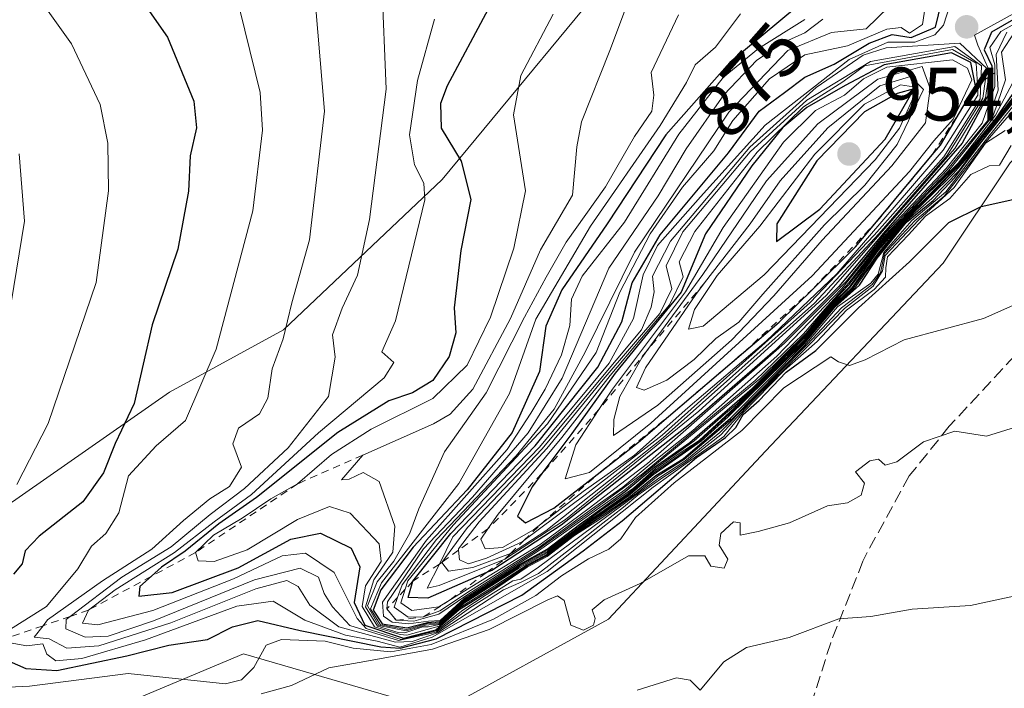
# Model space of a CAD drawing. Units: metres. Extents: x 549542 to 552988, y 4717043 to 4719381.
# Drawn here: x 552779 to 552910, y 4719102 to 4719191 of the extents above; entities that cross this region are included whole.
import ezdxf
from ezdxf.enums import TextEntityAlignment as Align

# ---------------------------------------------------------------- set-up
doc = ezdxf.new("R2010")
doc.units = ezdxf.units.M
doc.header["$MEASUREMENT"] = 0
doc.linetypes.add('DGN Style 2', pattern=[1.6480167562047852, 0.988810053722871, -0.6592067024819142])
doc.linetypes.add('DGN Style 3', pattern=[2.307223458686699, 1.648016756204785, -0.6592067024819142])
for name, color, linetype, lineweight in [('Arbolado forestal CxS', 92, 'Continuous', 0), ('Curva de nivel maestra', 30, 'Continuous', 30), ('Curva de nivel normal', 30, 'Continuous', 0), ('Escarpado lineal', 30, 'DGN Style 2', 0), ('Huerta CxS', 92, 'Continuous', 0), ('Punto de cota en terreno', 7, 'Continuous', 0), ('Roquedo CxS', 135, 'Continuous', 0), ('Rótulo de curva de nivel directora', 7, 'Continuous', 0), ('Rótulo de punto de cota en terreno', 7, 'Continuous', 0), ('Senda', 7, 'DGN Style 3', 0)]:
    doc.layers.add(name, color=color, linetype=linetype, lineweight=lineweight)
doc.styles.add('Style-Arial', font='txt')

# ---------------------------------------------------------------- blocks, each defined once
blk = doc.blocks.new('*U18')
at = {"layer": 'Arbolado forestal CxS', "color": 92, "linetype": 'Continuous', "lineweight": 0}
for points in [[(552753.6412000004, 4719084.694300001, 805.3934000000008), (552790.0409000004, 4719099.0329, 816.8901999999945), (552808.9956999999, 4719106.981100001, 824.8702000000048), (552835.0763999998, 4719099.441299999, 810.6747000000032), (552857.2345000004, 4719111.5921, 814.4964000000036), (552877.9631000003, 4719133.749500001, 820.567599999995), (552901.4469, 4719158.593699999, 826.2345999999961), (552910.2714999998, 4719171.829700001, 838.2152999999962), (552924.6107000001, 4719186.168299999, 834.8708999999944), (552937.8472999996, 4719207.125499999, 885.2149000000064), (552959.9342, 4719231.499500001, 879.0540000000037), (552964.0005999999, 4718698.539200001, 714.8087999999989)], [(552131.8141000001, 4719375.3924, 837.213699999993), (552958.79, 4719381.460000001, 889.1261999999989), (552959.2200999996, 4719325.095699999, 881.402700000006), (552949.9814999999, 4719313.015100001, 879.3390999999974), (552917.9937000005, 4719300.8825, 862.8058000000019), (552905.0948999999, 4719284.1325, 860.9213000000019), (552899.2418999998, 4719263.380100001, 862.8868999999978), (552893.7267000005, 4719229.186899999, 878.6110000000045), (552861.7385, 4719201.611099999, 857.7474999999978), (552835.2657000005, 4719169.6251, 846.0629999999946), (552814.3080000002, 4719149.7711, 832.8717000000034), (552799.2180000005, 4719141.5679, 825.7108000000007), (552763.5692999996, 4719116.681700001, 814.1668000000063)]]:
    blk.add_polyline3d(points, dxfattribs=at)
blk = doc.blocks.new('5PATER')
at = {"layer": 'Huerta CxS', "linetype": 'Continuous', "lineweight": 0}
h = blk.add_hatch(color=51, dxfattribs=at)
edge = h.paths.add_edge_path()
edge.add_ellipse((0, 0), major_axis=(-0.1095731443231308, -0.1110710700762829), ratio=0.9994222409660322, start_angle=0, end_angle=360)

msp = doc.modelspace()

# ---------------------------------------------------------------- linework, layer by layer
at = {"layer": 'Arbolado forestal CxS', "color": 92, "linetype": 'Continuous', "lineweight": 0}
for points in [[(552959.2200999996, 4719325.095699999, 881.402700000006), (552949.9814999999, 4719313.015100001, 879.3390999999974), (552917.9937000005, 4719300.8825, 862.8058000000019), (552905.0948999999, 4719284.1325, 860.9213000000019), (552899.2418999998, 4719263.380100001, 862.8868999999978), (552893.7267000005, 4719229.186899999, 878.6110000000045), (552861.7385, 4719201.611099999, 857.7474999999978), (552835.2657000005, 4719169.6251, 846.0629999999946), (552814.3080000002, 4719149.7711, 832.8717000000034), (552799.2180000005, 4719141.5679, 825.7108000000007), (552763.5692999996, 4719116.681700001, 814.1668000000063)], [(552753.6412000004, 4719084.694300001, 805.3934000000008), (552790.0409000004, 4719099.0329, 816.8901999999945), (552808.9956999999, 4719106.981100001, 824.8702000000048), (552835.0763999998, 4719099.441299999, 810.6747000000032), (552857.2345000004, 4719111.5921, 814.4964000000036), (552877.9631000003, 4719133.749500001, 820.567599999995), (552901.4469, 4719158.593699999, 826.2345999999961), (552910.2714999998, 4719171.829700001, 838.2152999999962), (552924.6107000001, 4719186.168299999, 834.8708999999944), (552937.8472999996, 4719207.125499999, 885.2149000000064), (552959.9342, 4719231.499500001, 879.0540000000037)]]:
    msp.add_polyline3d(points, dxfattribs=at)
at = {"layer": 'Curva de nivel maestra', "color": 30, "linetype": 'Continuous', "lineweight": 30, "flags": 128}
for points, elevation in [([(552791.8399999999, 4719198.620100001), (552798.9800000004, 4719188.4101), (552802.4600000001, 4719179.970100001), (552802.79, 4719176.440099999), (552801.9699999997, 4719172.770099999), (552801.7400000002, 4719168.100099999), (552800.3600000005, 4719160.440099999), (552796.9299999997, 4719150.420100001), (552794.5800000001, 4719140.0601), (552792.0800000001, 4719134.7601), (552790.5, 4719130.880100001), (552787.7800000003, 4719127.050100001), (552782.0199999996, 4719122.520099999), (552780.1900000004, 4719120.600099999), (552779.79, 4719118.870100001), (552778.6500000004, 4719117.520099999)], 825.0000000000001), ([(552913.6200000001, 4719192.440099999), (552907.8200000003, 4719189.100099999), (552906.8499999996, 4719186.770099999), (552907.8799999999, 4719184.6601), (552907.8450999996, 4719183.445), (552907.79, 4719181.530099999), (552903.9400000004, 4719174.420100001), (552893.5599999996, 4719162.550100001), (552887.6699999999, 4719155.4801), (552879.1900000004, 4719147.030099999), (552867.9100000003, 4719137.300100001), (552850.9900000002, 4719124.0001), (552841.8099999996, 4719118.020099999), (552841.1133000003, 4719117.716800001), (552833.3799999999, 4719114.350099999), (552830.7800000003, 4719114.420100001), (552831.3799999999, 4719116.5801), (552836.4100000003, 4719122.870100001), (552847.54, 4719134.440099999), (552855.8099999996, 4719144.870100001), (552858.9800000004, 4719150.850099999), (552860.3600000005, 4719156.0001), (552864.04, 4719162.3301), (552873.0599999996, 4719173.140100001), (552877.1399999997, 4719178.670100001), (552880.4800000004, 4719181.100099999), (552883.1399999997, 4719183.1501), (552887.0199999996, 4719184.850099999), (552891.6600000003, 4719187.620100001), (552894.6900000004, 4719188.7601), (552897.1900000004, 4719188.360099999), (552900.4199999999, 4719189.7601), (552901.6600000003, 4719194.840100001)], 900), ([(552882.04, 4719192.380100001), (552873.2400000002, 4719185.0701), (552864.8099999996, 4719175.5101), (552857.04, 4719163.770099999), (552851.0599999996, 4719155.0701), (552848.9600000001, 4719150.2501), (552848.1299999999, 4719144.280099999), (552844.5, 4719136.2401), (552838.5599999996, 4719128.640100001), (552831.4400000004, 4719121.100099999), (552827.1399999997, 4719115.440099999), (552826.1600000003, 4719112.7601), (552827.3300000001, 4719110.960100001), (552830.5999999996, 4719110.4301), (552833.3200000003, 4719111.140100001), (552834.9400000004, 4719111.2501), (552838.1399999997, 4719114.140100001), (552845.4800000004, 4719118.800100001), (552849.1399999997, 4719120.800100001), (552853.3799999999, 4719124.0801), (552859.4400000004, 4719128.420100001), (552863.29, 4719131.630100001), (552867.9800000004, 4719134.9001), (552876.2199999997, 4719142.040100001), (552883.5199999996, 4719149.3301), (552886.8200000003, 4719153.2601), (552889.1699999999, 4719155.610099999), (552893.3899999997, 4719161.2501), (552899.4199999999, 4719167.780099999), (552903.4600000001, 4719171.6501), (552908.4500000002, 4719177.7401), (552910.5999999996, 4719180.860099999)], 875), ([(552841.3200000003, 4719192.140100001), (552835.9299999997, 4719182.0101), (552835.0300000003, 4719179.670100001), (552835.1100000005, 4719176.4001), (552837.7599999999, 4719172.0601), (552839.0499999998, 4719167.0101), (552837.7400000002, 4719160.2401), (552836.8399999999, 4719152.6801), (552837.0800000001, 4719149.380100001), (552836.1799999997, 4719146.2601), (552834.0099999999, 4719143.110099999), (552831.3399999999, 4719141.440099999), (552828.2199999997, 4719140.420100001), (552821.4800000004, 4719136.2401), (552810.7100000001, 4719127.6501), (552805.75, 4719124.140100001), (552801.2999999998, 4719120.540100001), (552798.1600000003, 4719118.420100001), (552796.8592999997, 4719117.243899999), (552795.3399999999, 4719115.870100001), (552795.1900000004, 4719114.610099999), (552799.5700000003, 4719115.110099999), (552808.2999999998, 4719118.360099999), (552815.2800000003, 4719122.140100001), (552819.2000000002, 4719122.950099999), (552823.2400000002, 4719120.970100001), (552824.4000000004, 4719118.470100001), (552823.6399999997, 4719113.780099999), (552825.0599999996, 4719110.780099999), (552830.1399999997, 4719109.0601), (552834.4199999999, 4719110.1601), (552837.4800000004, 4719112.840100001), (552842.4800000004, 4719115.950099999), (552846.4800000004, 4719118.600099999), (552849.1399999997, 4719120.020099999), (552853.4800000004, 4719123.280099999), (552859.8899999997, 4719127.6601), (552863.4600000001, 4719130.5601), (552867.0999999996, 4719132.7501), (552873.3399999999, 4719138.120100001), (552883.0199999996, 4719147.880100001), (552887.1399999997, 4719152.780099999), (552890.3700000001, 4719155.670100001), (552892.7199999997, 4719159.220100001), (552896.6100000005, 4719164.0101), (552900.0999999996, 4719166.860099999), (552902.9800000004, 4719169.9001), (552906.54, 4719174.640100001), (552910.6900000004, 4719179.790100001)], 850), ([(552846.2800000003, 4719124.300100001), (552850.0199999996, 4719126.2301), (552856.1107000001, 4719130.9782), (552861.1799999997, 4719134.9301), (552865.1538000006, 4719138.326099999), (552875.0586999999, 4719146.790899999), (552879.75, 4719150.800100001), (552884.2479999998, 4719155.213500001), (552889.8600000005, 4719160.720100001), (552892.6331000002, 4719164.0474), (552899.9857000001, 4719172.869200001), (552901.0700000003, 4719174.170100001), (552904.4815999996, 4719179.927100001), (552905.7100000001, 4719182.0001), (552905.0800000001, 4719185.090100001), (552902.5499999998, 4719186.350099999), (552893.6399999997, 4719184.790100001), (552888.4800000004, 4719182.020099999), (552883.4100000003, 4719179.1501), (552880.2400000002, 4719176.4801), (552876.1799999997, 4719171.440099999), (552870.0199999996, 4719162.440099999), (552866.8200000003, 4719154.770099999), (552858.1200000001, 4719144.040100001), (552852.3799999999, 4719136.090100001), (552848.4400000004, 4719130.789100001), (552847.1399999997, 4719129.040100001), (552845.2199999997, 4719125.1801), (552846.2800000003, 4719124.300100001)], 925), ([(552879.4000000004, 4719161.450099999), (552885.1399999997, 4719165.690099999), (552893.7699999996, 4719174.970100001), (552897.6200000001, 4719181.5801), (552895.3399999999, 4719181.0001), (552891.0199999996, 4719178.5601), (552884.7300000004, 4719172.0801), (552879.4800000004, 4719163.790100001), (552879.4000000004, 4719161.450099999)], 950), ([(552777.3399999999, 4719106.350099999), (552780.25, 4719105.040100001), (552784.3600000005, 4719104.780099999), (552793.5800000001, 4719106.720100001), (552799.1699999999, 4719108.1601), (552804.2400000002, 4719108.9001), (552807.5499999998, 4719110.5801), (552810.9100000003, 4719111.4101), (552816.4800000004, 4719110.0601), (552827.1399999997, 4719107.940099999), (552829.7100000001, 4719107.7601), (552834.4600000001, 4719108.9801), (552845.7599999999, 4719114.7601), (552853.8600000005, 4719120.610099999), (552859.0499999998, 4719124.5601), (552868.8700000001, 4719132.9001), (552872.7000000002, 4719135.5801), (552874.0499999998, 4719136.890100001), (552875.0099999999, 4719138.610099999), (552877.1299999999, 4719140.460100001), (552880.6799999997, 4719144.1801), (552884.5999999996, 4719147.030099999), (552890.2699999996, 4719152.670100001), (552896.9900000002, 4719158.770099999), (552902.1900000004, 4719163.940099999), (552906.4299999997, 4719166.0601), (552914.7999999998, 4719167.9301)], 825.0000000000001)]:
    msp.add_lwpolyline(points, dxfattribs=dict(at, elevation=elevation))
at = {"layer": 'Curva de nivel normal', "color": 30, "linetype": 'Continuous', "lineweight": 0, "flags": 128}
for points, elevation in [([(552866.7300000004, 4719211.5801), (552857.3799999999, 4719186.6601), (552853.6500000004, 4719177.2501), (552853.0599999996, 4719173.9301), (552852.4500000002, 4719167.5801), (552848.2300000004, 4719160.360099999), (552844.2999999998, 4719151.280099999), (552839.3099999996, 4719141.940099999), (552836.3200000003, 4719138.630100001), (552834.1299999999, 4719137.380100001), (552824.7599999999, 4719133.2301), (552821.9600000001, 4719129.9801), (552822.9800000004, 4719130.040100001), (552824.8099999996, 4719130.940099999), (552826.9199999999, 4719129.770099999), (552828.9900000002, 4719123.840100001), (552828.7300000004, 4719120.440099999), (552826.25, 4719116.770099999), (552825.1200000001, 4719113.190099999), (552826.7300000004, 4719110.6501), (552829.4600000001, 4719109.8301), (552830.3399999999, 4719109.7601), (552832.6900000004, 4719110.540100001), (552833.3899999997, 4719110.540100001), (552834.9100000003, 4719110.860099999), (552838.1399999997, 4719113.670100001), (552845.4800000004, 4719118.370100001), (552849.1399999997, 4719120.3301), (552853.4800000004, 4719123.600099999), (552859.8099999996, 4719127.9901), (552863.1799999997, 4719130.860099999), (552869.2699999996, 4719135.110099999), (552874.6399999997, 4719140.020099999), (552879.04, 4719144.360099999), (552883.1699999999, 4719148.420100001), (552886.6600000003, 4719152.610099999), (552889.5599999996, 4719155.340100001), (552892.9699999997, 4719160.090100001), (552896.5499999998, 4719164.2501), (552902.7999999998, 4719170.440099999), (552904.8499999996, 4719172.8201), (552906.5800000001, 4719175.100099999), (552910.7999999998, 4719180.370100001)], 860), ([(552775.5800000001, 4719200.9101), (552779.5800000001, 4719196.950099999), (552786.29, 4719187.5601), (552790.0999999996, 4719179.540100001), (552791.0999999996, 4719174.420100001), (552791.1699999999, 4719168.130100001), (552789.5499999998, 4719156.050100001), (552783.2199999997, 4719137.4101), (552779.0599999996, 4719129.370100001)], 820), ([(552913.7999999998, 4719193.200099999), (552905.5899999999, 4719188.670100001), (552906.0300000003, 4719187.370100001), (552907.5300000003, 4719184.020099999), (552907.4122000001, 4719183.152000001), (552907.04, 4719180.4101), (552902.9800000004, 4719173.720100001), (552885.9900000002, 4719154.3101), (552869.1399999997, 4719139.020099999), (552851.5599999996, 4719124.7401), (552843.5199999996, 4719119.5101), (552834.8600000005, 4719116.0101), (552833.2800000003, 4719115.670100001), (552834.8808000004, 4719118.8529), (552836.6799999997, 4719122.4301), (552848.0999999996, 4719134.290100001), (552857.2999999998, 4719145.390100001), (552860.5300000003, 4719151.270099999), (552861.79, 4719157.020099999), (552863.7000000002, 4719160.920100001), (552869.3700000001, 4719167.350099999), (552877.9000000004, 4719176.8101), (552889.0300000003, 4719185.470100001), (552894.1200000001, 4719187.780099999), (552897.6799999997, 4719187.780099999), (552900.3399999999, 4719188.720100001), (552901.4800000004, 4719190.020099999), (552903.79, 4719197.290100001)], 905), ([(552807.8399999999, 4719194.920100001), (552811.2300000004, 4719181.100099999), (552811.5099999999, 4719176.1501), (552810.25, 4719165.470100001), (552805.4000000004, 4719147.2301), (552801.3300000001, 4719137.800100001), (552797.4800000004, 4719134.440099999), (552793.8200000003, 4719130.4901), (552792.5300000003, 4719125.620100001), (552790.8099999996, 4719122.890100001), (552788.9500000002, 4719121.220100001), (552787.1299999999, 4719118.220100001), (552782.9900000002, 4719113.2301), (552777.7699999996, 4719109.960100001)], 830), ([(552909.6200000001, 4719176.110099999), (552907.04, 4719174.420100001), (552902.8799999999, 4719168.5601), (552898.1799999997, 4719164.270099999), (552893.7800000003, 4719159.600099999), (552893.4299999997, 4719157.5701), (552892.2000000002, 4719155.540100001), (552888.4000000004, 4719152.5801), (552883.6399999997, 4719147.7301), (552875.8700000001, 4719140.0001), (552872.0800000001, 4719135.9001), (552867.4299999997, 4719132.3101), (552864.0800000001, 4719130.050100001), (552861.0899999999, 4719127.9301), (552859.1900000004, 4719126.370100001), (552856.4699999997, 4719124.2501), (552852.4800000004, 4719121.090100001), (552847.9699999997, 4719117.610099999), (552845.7100000001, 4719116.4801), (552843.3399999999, 4719115.4301), (552834.6600000003, 4719109.7601), (552831.2999999998, 4719108.620100001), (552829.1100000005, 4719108.530099999), (552821.5999999996, 4719110.5601), (552817.7800000003, 4719113.4101), (552816.25, 4719115.870100001), (552814.7400000002, 4719116.700099999), (552810.6399999997, 4719115.5801), (552799.4299999997, 4719111.100099999), (552789.9100000003, 4719108.0601), (552785.6600000003, 4719107.7601), (552783.3399999999, 4719108.9801), (552781.3799999999, 4719109.210100001), (552782.5318999998, 4719110.712900001), (552783.1200000001, 4719111.4801), (552790.4000000004, 4719116.620100001), (552796.9100000003, 4719120.8201), (552801.0899999999, 4719124.610099999), (552804.5800000001, 4719127.460100001), (552807.1699999999, 4719129.0701), (552808.7400000002, 4719131.6501), (552807.6200000001, 4719134.7401), (552808.3600000005, 4719136.8101), (552811.1399999997, 4719138.6801), (552812.2199999997, 4719140.7501), (552812.8099999996, 4719144.630100001), (552814.2599999999, 4719148.600099999), (552815.3799999999, 4719153.340100001), (552817.7199999997, 4719161.6801), (552819.7000000002, 4719178.6601), (552818.25, 4719195.9101)], 835), ([(552827.29, 4719195.5801), (552827.8600000005, 4719181.5701), (552825.6600000003, 4719164.3301), (552824.0800000001, 4719157.0101), (552822.0300000003, 4719152.6601), (552820.7599999999, 4719149.100099999), (552821.1299999999, 4719146.190099999), (552820.2400000002, 4719140.9801), (552814.9000000004, 4719134.190099999), (552809.1399999997, 4719128.8301), (552804.5999999996, 4719125.4101), (552799.4699999997, 4719121.130100001), (552792.9600000001, 4719117.130100001), (552786.1163999997, 4719111.9442), (552785.5700000003, 4719111.530099999), (552785.5499999998, 4719110.3101), (552788.1200000001, 4719109.1801), (552791.1399999997, 4719109.3201), (552797.1399999997, 4719111.360099999), (552810.4600000001, 4719116.7601), (552816.5, 4719118.3201), (552818.9400000004, 4719117.130100001), (552819.6600000003, 4719114.9801), (552820.7599999999, 4719113.220100001), (552823.04, 4719110.7501), (552829.4699999997, 4719108.7401), (552834.4900000002, 4719109.870100001), (552838.9000000004, 4719113.090100001), (552844.5700000003, 4719116.630100001), (552845.6500000004, 4719116.840100001), (552848, 4719118.420100001), (552855.1399999997, 4719123.7501), (552863.8899999997, 4719130.200099999), (552867.29, 4719132.450099999), (552871.9199999999, 4719136.2301), (552875.75, 4719140.110099999), (552883.5199999996, 4719147.9001), (552888.0199999996, 4719152.690099999), (552892.0499999998, 4719155.7601), (552893.1399999997, 4719157.3201), (552893.6900000004, 4719159.870100001), (552897.6900000004, 4719164.1801), (552901.5599999996, 4719167.440099999), (552905.2300000004, 4719172.100099999), (552906.9800000004, 4719174.4901), (552910.7199999997, 4719178.770099999)], 840), ([(552914.8399999999, 4719192.4301), (552909.0599999996, 4719189.1801), (552907.5800000001, 4719187.0701), (552908.2400000002, 4719184.790100001), (552908.2400000002, 4719183.712300001), (552908.2400000002, 4719181.9301), (552906.5999999996, 4719177.0701), (552901.8499999996, 4719171.0601), (552893.8099999996, 4719162.5701), (552888.6399999997, 4719156.1501), (552880.4699999997, 4719148.0001), (552862.3600000005, 4719132.1501), (552854.6699999999, 4719126.2301), (552848.1900000004, 4719121.420100001), (552836.3223000001, 4719114.147), (552834.8099999996, 4719113.220100001), (552831.25, 4719112.720100001), (552829.79, 4719113.710100001), (552830.3805999998, 4719115.519300001), (552830.7400000002, 4719116.620100001), (552836.7199999997, 4719123.9801), (552849.1799999997, 4719137.360099999), (552855.6100000005, 4719146.770099999), (552858.7100000001, 4719154.770099999), (552862.7300000004, 4719162.440099999), (552867.0199999996, 4719168.600099999), (552871.1200000001, 4719173.4101), (552873.6399999997, 4719177.4101), (552878.4800000004, 4719182.9001), (552883.1399999997, 4719186.100099999), (552888.7800000003, 4719187.2601), (552893.9900000002, 4719189.460100001), (552895.8899999997, 4719189.720100001), (552896.9900000002, 4719188.940099999), (552898.7199999997, 4719190.100099999), (552899.5999999996, 4719195.9801)], 895), ([(552909.8499999996, 4719189.100099999), (552908.4199999999, 4719186.140100001), (552908.6900000004, 4719181.420100001), (552907.2800000003, 4719177.360099999), (552902, 4719170.960100001), (552893.8099999996, 4719162.3201), (552888.0499999998, 4719155.2501), (552879.4400000004, 4719146.300100001), (552868.3799999999, 4719136.4801), (552862.8600000005, 4719132.140100001), (552859.1100000005, 4719129.020099999), (552855, 4719126.110099999), (552848.0300000003, 4719121.020099999), (552839, 4719115.360099999), (552834.9400000004, 4719112.6601), (552832.7999999998, 4719111.870100001), (552830.7699999996, 4719111.8301), (552828.9000000004, 4719113.1601), (552829.3717, 4719114.4484), (552829.9800000004, 4719116.110099999), (552834.5199999996, 4719122.110099999), (552845.0099999999, 4719133.120100001), (552850.0499999998, 4719139.3201), (552854.1500000004, 4719146.840100001), (552860.6799999997, 4719160.050100001), (552873.1399999997, 4719178.530099999), (552880.9199999999, 4719186.6501), (552886.6799999997, 4719189.0601), (552891.2699999996, 4719189.530099999), (552894.2699999996, 4719192.4301)], 890), ([(552849.9299999997, 4719191.440099999), (552845.6500000004, 4719183.370100001), (552844.6600000003, 4719178.1801), (552846.25, 4719168.120100001), (552844.7199999997, 4719160.550100001), (552841.6600000003, 4719151.460100001), (552838.5599999996, 4719145.100099999), (552834, 4719140.700099999), (552825.8600000005, 4719136.6501), (552820.6399999997, 4719133.300100001), (552816.1399999997, 4719129.4301), (552812.6399999997, 4719127.470100001), (552808.8200000003, 4719124.890100001), (552805.0499999998, 4719122.6601), (552802.6600000003, 4719120.360099999), (552803.0199999996, 4719119.290100001), (552805.1399999997, 4719119.190099999), (552809.4800000004, 4719120.7401), (552816.1399999997, 4719124.7301), (552820.3899999997, 4719126.460100001), (552823.0999999996, 4719125.5601), (552826.9199999999, 4719121.520099999), (552827.1799999997, 4719119.1801), (552825.1299999999, 4719115.960100001), (552824.6900000004, 4719113.2301), (552826.3099999996, 4719110.5801), (552829.7000000002, 4719109.530099999), (552830.5999999996, 4719109.4801), (552834.8799999999, 4719110.670100001), (552837.4800000004, 4719113.0101), (552842.4800000004, 4719116.140100001), (552846.4800000004, 4719118.7601), (552849.1399999997, 4719120.170100001), (552853.4800000004, 4719123.440099999), (552859.8099999996, 4719127.8101), (552863.1399999997, 4719130.630100001), (552869.4699999997, 4719135.0701), (552873.0499999998, 4719138.270099999), (552882.9400000004, 4719148.0001), (552886.9699999997, 4719152.770099999), (552889.7800000003, 4719155.340100001), (552893, 4719159.840100001), (552896.6799999997, 4719164.2401), (552899.9400000004, 4719167.100099999), (552903.4900000002, 4719170.770099999), (552905, 4719172.7601), (552910.8200000003, 4719180.2401)], 855), ([(552866.4699999997, 4719191.360099999), (552862.8700000001, 4719183.770099999), (552863.2300000004, 4719180.770099999), (552862.9299999997, 4719178.6601), (552860.6399999997, 4719175.3201), (552856.8200000003, 4719168.640100001), (552851.6200000001, 4719161.350099999), (552849, 4719156.7501), (552846.1200000001, 4719151.440099999), (552841.0800000001, 4719141.440099999), (552835.5700000003, 4719133.6501), (552832.1799999997, 4719126.140100001), (552830.9699999997, 4719122.940099999), (552828.8499999996, 4719119.2301), (552826.6699999999, 4719116.520099999), (552825.3799999999, 4719113.3201), (552826.8799999999, 4719110.7301), (552830.4800000004, 4719110.020099999), (552833.0599999996, 4719110.7601), (552834.8700000001, 4719110.950099999), (552838.1399999997, 4719113.8201), (552845.4800000004, 4719118.5101), (552849.1399999997, 4719120.4801), (552853.4800000004, 4719123.770099999), (552859.8099999996, 4719128.170100001), (552863.1399999997, 4719131.0101), (552866.3099999996, 4719133.280099999), (552869.1799999997, 4719135.170100001), (552874.4199999999, 4719139.9901), (552878.3700000001, 4719143.840100001), (552883.0599999996, 4719148.420100001), (552886.54, 4719152.640100001), (552889.3899999997, 4719155.390100001), (552892.8300000001, 4719160.2401), (552896.5300000003, 4719164.380100001), (552903.4900000002, 4719171.440099999), (552904.7699999996, 4719172.880100001), (552910.7400000002, 4719180.440099999)], 865), ([(552874.6799999997, 4719191.520099999), (552871.3499999996, 4719187.120100001), (552868.6600000003, 4719184.770099999), (552867.5199999996, 4719182.440099999), (552864.04, 4719176.770099999), (552854.8700000001, 4719163.4801), (552847.6399999997, 4719151.1801), (552844.1699999999, 4719141.380100001), (552837.4400000004, 4719129.5001), (552827.25, 4719116.350099999), (552825.7999999998, 4719112.960100001), (552827.0899999999, 4719110.8101), (552830.54, 4719110.220100001), (552833.2000000002, 4719110.950099999), (552834.9100000003, 4719111.100099999), (552838.1399999997, 4719113.9801), (552845.4800000004, 4719118.6601), (552849.2199999997, 4719120.690099999), (552856.3300000001, 4719126.0001), (552860.5199999996, 4719128.860099999), (552863.4800000004, 4719131.5001), (552868.5099999999, 4719135.0701), (552872.4000000004, 4719138.520099999), (552874.2100000001, 4719140.020099999), (552877.9000000004, 4719143.5701), (552883.54, 4719149.1501), (552886.4199999999, 4719152.6801), (552889.2100000001, 4719155.440099999), (552892.8099999996, 4719160.3301), (552893.9000000004, 4719161.600099999), (552896.5599999996, 4719164.550100001), (552903.3700000001, 4719171.390100001), (552904.6699999999, 4719172.940099999), (552908.5, 4719177.690099999), (552910.6600000003, 4719180.5001)], 870), ([(552834.2599999999, 4719190.8201), (552831.9800000004, 4719182.700099999), (552830.9199999999, 4719175.540100001), (552831.5899999999, 4719171.5801), (552832.8399999999, 4719169.140100001), (552832.9800000004, 4719166.940099999), (552829.1100000005, 4719150.9801), (552827.2999999998, 4719146.860099999), (552828.8700000001, 4719145.4801), (552827.5999999996, 4719143.460100001), (552818.9400000004, 4719136.1601), (552810.0599999996, 4719128.030099999), (552805.1200000001, 4719124.4101), (552799.8799999999, 4719120.360099999), (552792.0599999996, 4719115.460100001), (552788.5499999998, 4719112.780099999), (552787.75, 4719111.0601), (552789.79, 4719110.8201), (552797.0499999998, 4719112.700099999), (552807.7000000002, 4719116.890100001), (552814.1200000001, 4719119.940099999), (552817.1900000004, 4719120.3101), (552820.9800000004, 4719117.7501), (552824.04, 4719111.6801), (552825.2100000001, 4719110.350099999), (552829.8200000003, 4719108.9001), (552834.5099999999, 4719110.030099999), (552837.9800000004, 4719112.770099999), (552842.5999999996, 4719115.780099999), (552846.4800000004, 4719118.450099999), (552849.1399999997, 4719119.870100001), (552852.7400000002, 4719122.600099999), (552856.1900000004, 4719124.840100001), (552858.8399999999, 4719126.7301), (552860.9699999997, 4719128.220100001), (552863.7699999996, 4719130.5001), (552867.2300000004, 4719132.640100001), (552873.6200000001, 4719138.050100001), (552883.0999999996, 4719147.720100001), (552887.4800000004, 4719152.8101), (552891.8600000005, 4719155.950099999), (552892.8600000005, 4719157.110099999), (552893.5999999996, 4719159.970100001), (552897.2999999998, 4719164.220100001), (552901.79, 4719168.0101), (552907, 4719174.720100001), (552910.7599999999, 4719179.440099999)], 845), ([(552883.1600000003, 4719190.770099999), (552877.0199999996, 4719186.9301), (552872.3899999997, 4719183.090100001), (552866.5099999999, 4719175.600099999), (552859.3300000001, 4719163.9801), (552853.7599999999, 4719156.850099999), (552852.3399999999, 4719153.840100001), (552852.1100000005, 4719150.3301), (552851.0199999996, 4719146.4801), (552848.8700000001, 4719141.940099999), (552846.9800000004, 4719138.780099999), (552843.8200000003, 4719133.9801), (552833.1799999997, 4719121.9901), (552827.3600000005, 4719113.840100001), (552827.4900000002, 4719111.960100001), (552828.6699999999, 4719111.1801), (552830.79, 4719110.950099999), (552833.4600000001, 4719111.3301), (552834.9699999997, 4719111.4001), (552838.1399999997, 4719114.290100001), (552847.9699999997, 4719120.590100001), (552859.4000000004, 4719128.630100001), (552877.2199999997, 4719143.3301), (552883.3399999999, 4719149.3201), (552886.2000000002, 4719152.800100001), (552888.9900000002, 4719155.7301), (552893.3600000005, 4719161.390100001), (552899.3399999999, 4719167.800100001), (552903.4000000004, 4719171.800100001), (552908.3600000005, 4719178.110099999), (552910.6200000001, 4719182.440099999)], 880), ([(552910.8399999999, 4719189.100099999), (552909.1299999999, 4719186.440099999), (552909.6500000004, 4719182.770099999), (552908.0899999999, 4719178.1801), (552902.1600000003, 4719170.8301), (552893.6500000004, 4719161.940099999), (552888.9699999997, 4719156.0001), (552886.1200000001, 4719152.880100001), (552883, 4719149.2501), (552876.5899999999, 4719143.0801), (552861.7300000004, 4719130.770099999), (552855.3600000005, 4719126.100099999), (552847.7300000004, 4719120.630100001), (552838.5099999999, 4719114.7601), (552834.8099999996, 4719112.220100001), (552832.7599999999, 4719111.640100001), (552831.5, 4719111.3101), (552829.1600000003, 4719111.420100001), (552827.9600000001, 4719112.950099999), (552828.0300000003, 4719113.870100001), (552832.79, 4719120.860099999), (552839.2400000002, 4719127.670100001), (552846.5999999996, 4719136.1801), (552851.0899999999, 4719143.4101), (552857.29, 4719157.9001), (552863.7699999996, 4719167.460100001), (552867.5, 4719173.6801), (552872.4800000004, 4719180.800100001), (552876.8099999996, 4719185.370100001), (552880.5300000003, 4719187.790100001), (552883.1799999997, 4719188.9901), (552885.5199999996, 4719190.800100001)], 885), ([(552903.6500000004, 4719187.610099999), (552893.9000000004, 4719187.0101), (552890.8799999999, 4719186.0601), (552884.6399999997, 4719181.7601), (552875.8799999999, 4719173.9101), (552865.4100000003, 4719161.5001), (552863.0199999996, 4719156.880100001), (552863.2400000002, 4719154.780099999), (552862.8700000001, 4719152.780099999), (552861.5899999999, 4719149.800100001), (552848.4000000004, 4719134.0001), (552838.5800000001, 4719123.670100001), (552835.2000000002, 4719119.0601), (552836.0700000003, 4719117.920100001), (552839.2999999998, 4719118.380100001), (552844.2751000002, 4719120.2421), (552844.4299999997, 4719120.300100001), (552848.9600000001, 4719123.220100001), (552864.4500000002, 4719135.5001), (552884.4199999999, 4719153.3201), (552892.9500000002, 4719162.440099999), (552901.9400000004, 4719172.8201), (552906.6900000004, 4719180.360099999), (552907.0044999998, 4719182.8761), (552907.1799999997, 4719184.280099999), (552903.6500000004, 4719187.610099999)], 910), ([(552902.9699999997, 4719187.1801), (552891.8300000001, 4719185.220100001), (552883.4100000003, 4719180.120100001), (552875.9600000001, 4719173.300100001), (552867.04, 4719162.720100001), (552864.8499999996, 4719158.2301), (552865.5999999996, 4719155.1801), (552864.0099999999, 4719151.940099999), (552856.5199999996, 4719143.2301), (552849.0899999999, 4719134.100099999), (552840.1500000004, 4719124.440099999), (552837.4100000003, 4719120.860099999), (552837.4254000001, 4719120.6764), (552837.5300000003, 4719119.4301), (552838.7400000002, 4719118.860099999), (552841.0999999996, 4719119.6501), (552845.8099999996, 4719121.780099999), (552846.0334999999, 4719121.946900001), (552854.1600000003, 4719128.0101), (552864.3200000003, 4719135.880100001), (552883.8600000005, 4719153.390100001), (552892.3200000003, 4719162.270099999), (552901.5099999999, 4719172.640100001), (552906.3399999999, 4719180.290100001), (552906.4204000002, 4719182.480900001), (552906.5, 4719184.6501), (552902.9699999997, 4719187.1801)], 915), ([(552902.6699999999, 4719186.800100001), (552891.0599999996, 4719184.6501), (552888.1699999999, 4719182.530099999), (552882.9800000004, 4719179.2301), (552876.8499999996, 4719173.220100001), (552868.6399999997, 4719162.770099999), (552866.5700000003, 4719158.770099999), (552867.0999999996, 4719156.770099999), (552865.2999999998, 4719153.100099999), (552857.4400000004, 4719143.770099999), (552851.0599999996, 4719135.550100001), (552842.6299999999, 4719125.460100001), (552841.306, 4719123.494700001), (552840.3799999999, 4719122.120100001), (552840.9299999997, 4719120.860099999), (552843.2199999997, 4719121.050100001), (552847.2999999998, 4719123.370100001), (552848.2834999999, 4719124.1282), (552853.8899999997, 4719128.450099999), (552860.6699999999, 4719133.2401), (552867.7000000002, 4719139.460100001), (552878.04, 4719148.290100001), (552887.3700000001, 4719157.1801), (552901.4400000004, 4719173.520099999), (552906.0300000003, 4719180.780099999), (552905.9545, 4719182.1656), (552905.7999999998, 4719185.0001), (552902.6699999999, 4719186.800100001)], 920), ([(552902.6500000004, 4719185.420100001), (552893.9699999997, 4719184.4801), (552890.9299999997, 4719182.940099999), (552888.3799999999, 4719180.780099999), (552884.5899999999, 4719178.7601), (552880.3300000001, 4719174.5701), (552872.3899999997, 4719163.3101), (552867.4000000004, 4719154.780099999), (552857.75, 4719141.950099999), (552855.9665999999, 4719139.2511), (552852.9000000004, 4719134.610099999), (552851.4900000002, 4719130.090100001), (552854.7300000004, 4719130.940099999), (552862.8099999996, 4719137.460100001), (552884.1399999997, 4719156.9301), (552896.9900000002, 4719170.700099999), (552900.2000000002, 4719174.7401), (552902.7400000002, 4719177.610099999), (552905.2400000002, 4719182.770099999), (552904.6500000004, 4719184.340100001), (552902.6500000004, 4719185.420100001)], 930), ([(552898.6600000003, 4719184.530099999), (552892.8099999996, 4719182.890100001), (552884.8600000005, 4719176.9801), (552878.0800000001, 4719169.440099999), (552869.6900000004, 4719157.100099999), (552862.3085000003, 4719147.013599999), (552861.6399999997, 4719146.100099999), (552858.7100000001, 4719140.9901), (552857.9400000004, 4719137.960100001), (552857.8700000001, 4719135.840100001), (552863.7400000002, 4719139.850099999), (552873.4699999997, 4719148.420100001), (552879.0800000001, 4719154.2501), (552885.4500000002, 4719161.610099999), (552894.6299999999, 4719171.440099999), (552899.1200000001, 4719177.100099999), (552899.7300000004, 4719181.6501), (552898.6600000003, 4719184.530099999)], 935), ([(552897.0999999996, 4719183.2501), (552893.0599999996, 4719182.0001), (552886.2000000002, 4719176.440099999), (552879.9199999999, 4719169.440099999), (552875.9199999999, 4719163.770099999), (552869.9162999997, 4719155.985400001), (552868.7400000002, 4719154.460100001), (552862.1200000001, 4719144.7601), (552860.9299999997, 4719142.1601), (552861.9500000002, 4719141.8101), (552864.9299999997, 4719143.120100001), (552868.54, 4719145.880100001), (552871.3899999997, 4719148.630100001), (552874.4400000004, 4719150.770099999), (552877.6200000001, 4719154.4901), (552885.75, 4719163.6501), (552891.0899999999, 4719168.860099999), (552895.3700000001, 4719174.2401), (552898.8399999999, 4719181.5001), (552897.0999999996, 4719183.2501)], 940), ([(552895.7800000003, 4719182.1501), (552891.0599999996, 4719179.5701), (552884.4800000004, 4719172.9801), (552877.2000000002, 4719163.4801), (552871.5800000001, 4719156.970100001), (552868.5800000001, 4719152.4801), (552867.8099999996, 4719149.870100001), (552869.75, 4719150.2601), (552877.7999999998, 4719157.0601), (552892.4400000004, 4719172.2401), (552895.6600000003, 4719176.420100001), (552898.0899999999, 4719181.7601), (552895.7800000003, 4719182.1501)], 945), ([(552776.6930999998, 4719108.7073), (552780.3799999999, 4719108.040100001), (552782.5, 4719108.300100001), (552783.0199999996, 4719106.960100001), (552784.2300000004, 4719106.0601), (552787.6600000003, 4719106.380100001), (552796.0599999996, 4719108.8301), (552808.1200000001, 4719113.3101), (552812.9400000004, 4719113.970100001), (552817.1100000005, 4719111.450099999), (552822.4900000002, 4719109.470100001), (552826.6500000004, 4719108.6801), (552829.6699999999, 4719107.880100001), (552833.9400000004, 4719109.210100001), (552849.1399999997, 4719117.880100001), (552863.1399999997, 4719129.020099999), (552872.4400000004, 4719135.710100001), (552874.9900000002, 4719138.840100001), (552880.4400000004, 4719144.420100001), (552884.7800000003, 4719148.220100001), (552888.6799999997, 4719152.380100001), (552892.2999999998, 4719155.110099999), (552893.8099999996, 4719156.7401), (552893.8700000001, 4719157.9801), (552894.0800000001, 4719159.420100001), (552896.8399999999, 4719162.3301), (552899.0899999999, 4719164.800100001), (552902.3099999996, 4719167.100099999), (552905.0800000001, 4719170.270099999), (552907.5300000003, 4719171.4301), (552908.8700000001, 4719171.530099999), (552910.4299999997, 4719174.140100001)], 830), ([(552779.4000000004, 4719173.030099999), (552780.0899999999, 4719164.130100001), (552778.3099999996, 4719153.360099999)], 815), ([(552776.04, 4719102.4901), (552780.75, 4719102.710100001), (552793.7699999996, 4719104.4001), (552806.6500000004, 4719103.050100001), (552808.75, 4719103.550100001), (552810.3600000005, 4719105.210100001), (552811.9900000002, 4719108.130100001), (552814.04, 4719108.9001), (552819.8099999996, 4719108.6601), (552823.4800000004, 4719107.7301), (552828.4800000004, 4719107.2501), (552833.8099999996, 4719108.220100001), (552842.0199999996, 4719111.590100001), (552847.6399999997, 4719114.700099999), (552851.0199999996, 4719117.3101), (552854.5899999999, 4719119.540100001), (552857.25, 4719120.800100001), (552858.8399999999, 4719122.190099999), (552860.7999999998, 4719124.9901), (552865.9199999999, 4719129.5601), (552874.8300000001, 4719136.470100001), (552880.3700000001, 4719142.100099999), (552886.5899999999, 4719146.220100001), (552887.5999999996, 4719145.5601), (552889.04, 4719145.090100001), (552891.1200000001, 4719145.800100001), (552896.2800000003, 4719148.460100001), (552906.7599999999, 4719151.290100001), (552915.6900000004, 4719155.2401)], 820), ([(552811.3600000005, 4719101.710100001), (552815.3600000005, 4719102.8301), (552820.29, 4719105.140100001), (552825.0599999996, 4719105.9801), (552833.9600000001, 4719107.620100001), (552841.4800000004, 4719110.210100001), (552849.2300000004, 4719114.120100001), (552850.5099999999, 4719114.670100001), (552851.3499999996, 4719114.030099999), (552852.2400000002, 4719110.790100001), (552853.9100000003, 4719110.100099999), (552855.2300000004, 4719110.770099999), (552855.4500000002, 4719111.6601), (552855.0899999999, 4719112.790100001), (552856.6600000003, 4719114.120100001), (552861.3899999997, 4719116.280099999), (552867.8099999996, 4719119.920100001), (552869.9699999997, 4719119.9301), (552870.7599999999, 4719118.590100001), (552872.5099999999, 4719118.290100001), (552872.9800000004, 4719119.4801), (552871.8600000005, 4719121.3301), (552872.0700000003, 4719122.880100001), (552873.7300000004, 4719124.440099999), (552874.6299999999, 4719124.300100001), (552874.6299999999, 4719122.6501), (552877.0099999999, 4719123.1501), (552881.1399999997, 4719124.3101), (552886.1399999997, 4719126.5601), (552888.8099999996, 4719126.9301), (552890.6100000005, 4719127.960100001), (552891.0199999996, 4719129.530099999), (552889.8499999996, 4719131.030099999), (552891.7599999999, 4719132.5001), (552892.8700000001, 4719132.720100001), (552893.7800000003, 4719131.9301), (552895.2999999998, 4719132.3301), (552898.8499999996, 4719134.9801), (552902.9600000001, 4719136.4101), (552907.1399999997, 4719135.7401), (552912.9699999997, 4719137.5601)], 815), ([(552861.0199999996, 4719102.220100001), (552866.2199999997, 4719103.8201), (552868.0199999996, 4719103.520099999), (552869.3499999996, 4719102.1801), (552872.4400000004, 4719105.920100001), (552875.4699999997, 4719107.8301), (552881.0800000001, 4719109.1601), (552887.6600000003, 4719111.610099999), (552891.8899999997, 4719111.920100001), (552897.3499999996, 4719112.9001), (552905.04, 4719113.4001), (552913.0199999996, 4719115.090100001)], 810)]:
    msp.add_lwpolyline(points, dxfattribs=dict(at, elevation=elevation))
at = {"layer": 'Escarpado lineal', "color": 30, "linetype": 'DGN Style 2', "lineweight": 0}
for points in [[(552869.9162999997, 4719155.985400001, 928.9345999999933), (552862.3085000003, 4719147.013599999, 913.3190999999933), (552855.9665999999, 4719139.2511, 912.1741000000038), (552848.4400000004, 4719130.789100001, 901.5564000000013), (552841.306, 4719123.494700001, 898.8418999999994), (552837.4254000001, 4719120.6764, 888.076199999996), (552835.2000000002, 4719119.0601, 884.7462999999989), (552834.8808000004, 4719118.8529, 884.096399999995), (552831.3799999999, 4719116.5801, 873.232600000003), (552830.3805999998, 4719115.519300001, 869.9749000000012), (552829.3717, 4719114.4484, 867.7194000000019), (552827.9600000001, 4719112.950099999, 866.305600000007), (552829.1600000003, 4719111.420100001, 863.6377999999969), (552832.7999999998, 4719111.870100001, 871.2179000000034), (552836.3223000001, 4719114.147, 876.6696999999986), (552841.1133000003, 4719117.716800001, 899.0335999999952), (552843.5199999996, 4719119.5101, 900.4811000000045), (552844.2751000002, 4719120.2421, 901.9180000000052), (552846.0334999999, 4719121.946900001, 910.7976999999955), (552848.2834999999, 4719124.1282, 911.8711000000039), (552856.1107000001, 4719130.9782, 918.6609999999928), (552865.1538000006, 4719138.326099999, 924.2477999999975), (552875.0586999999, 4719146.790899999, 919.374100000001), (552884.2479999998, 4719155.213500001, 918.4639000000025), (552892.6331000002, 4719164.0474, 927.170299999998), (552899.9857000001, 4719172.869200001, 922.3825999999973), (552904.4815999996, 4719179.927100001, 916.7081999999937), (552905.7100000001, 4719182.0001, 914.0914000000049), (552905.9545, 4719182.1656, 913.5224000000018), (552906.4204000002, 4719182.480900001, 912.6272000000026), (552907.0044999998, 4719182.8761, 909.8828999999969), (552907.4122000001, 4719183.152000001, 908.1010999999999), (552907.8450999996, 4719183.445, 904.9786000000023), (552908.2400000002, 4719183.712300001, 902.0004999999946)], [(552824.7599999999, 4719133.2301, 853.3580999999976), (552816.1399999997, 4719129.4301, 844.7330999999976), (552802.6600000003, 4719120.360099999, 841.601999999999), (552796.8592999997, 4719117.243899999, 839.6751999999979), (552788.5499999998, 4719112.780099999, 834.5008999999991), (552786.1163999997, 4719111.9442, 830.948000000004), (552782.5318999998, 4719110.712900001, 826.0728999999993), (552776.6930999998, 4719108.7073, 822.3972000000067), (552767.2400000002, 4719105.460100001, 817.9134999999952), (552744.4610000001, 4719096.380200001, 815.2661999999983), (552738.7362000002, 4719094.098200001, 814.8675999999978), (552726.6799999997, 4719088.8201, 804.1180000000023), (552721.9906000001, 4719086.7981, 805.1150999999954), (552714.7078999998, 4719083.658, 803.8190000000033), (552707.5, 4719080.550100001, 793.364400000006), (552706.3378, 4719080.2369, 792.633600000001), (552702.5646000003, 4719079.219900001, 790.6263000000035), (552698.4100000003, 4719078.100099999, 789.279999999999)]]:
    msp.add_polyline3d(points, dxfattribs=at)
at = {"layer": 'Roquedo CxS', "color": 135, "linetype": 'Continuous', "lineweight": 0}
for points in [[(552763.5692999996, 4719116.681700001, 814.1668000000063), (552799.2180000005, 4719141.5679, 825.7108000000007), (552814.3080000002, 4719149.7711, 832.8717000000034), (552835.2657000005, 4719169.6251, 846.0629999999946), (552861.7385, 4719201.611099999, 857.7474999999978), (552893.7267000005, 4719229.186899999, 878.6110000000045), (552899.2418999998, 4719263.380100001, 862.8868999999978), (552905.0948999999, 4719284.1325, 860.9213000000019), (552917.9937000005, 4719300.8825, 862.8058000000019), (552949.9814999999, 4719313.015100001, 879.3390999999974), (552959.2200999996, 4719325.095699999, 881.402700000006), (552959.9342, 4719231.499500001, 879.0540000000037), (552937.8472999996, 4719207.125499999, 885.2149000000064), (552924.6107000001, 4719186.168299999, 834.8708999999944), (552910.2714999998, 4719171.829700001, 838.2152999999962), (552901.4469, 4719158.593699999, 826.2345999999961), (552877.9631000003, 4719133.749500001, 820.567599999995), (552857.2345000004, 4719111.5921, 814.4964000000036), (552835.0763999998, 4719099.441299999, 810.6747000000032), (552808.9956999999, 4719106.981100001, 824.8702000000048), (552790.0409000004, 4719099.0329, 816.8901999999945), (552753.6412000004, 4719084.694300001, 805.3934000000008)], [(552959.2200999996, 4719325.095699999, 881.402700000006), (552949.9814999999, 4719313.015100001, 879.3390999999974), (552917.9937000005, 4719300.8825, 862.8058000000019), (552905.0948999999, 4719284.1325, 860.9213000000019), (552899.2418999998, 4719263.380100001, 862.8868999999978), (552893.7267000005, 4719229.186899999, 878.6110000000045), (552861.7385, 4719201.611099999, 857.7474999999978), (552835.2657000005, 4719169.6251, 846.0629999999946), (552814.3080000002, 4719149.7711, 832.8717000000034), (552799.2180000005, 4719141.5679, 825.7108000000007), (552763.5692999996, 4719116.681700001, 814.1668000000063)], [(552753.6412000004, 4719084.694300001, 805.3934000000008), (552790.0409000004, 4719099.0329, 816.8901999999945), (552808.9956999999, 4719106.981100001, 824.8702000000048), (552835.0763999998, 4719099.441299999, 810.6747000000032), (552857.2345000004, 4719111.5921, 814.4964000000036), (552877.9631000003, 4719133.749500001, 820.567599999995), (552901.4469, 4719158.593699999, 826.2345999999961), (552910.2714999998, 4719171.829700001, 838.2152999999962), (552924.6107000001, 4719186.168299999, 834.8708999999944), (552937.8472999996, 4719207.125499999, 885.2149000000064), (552959.9342, 4719231.499500001, 879.0540000000037)]]:
    msp.add_polyline3d(points, dxfattribs=at)
at = {"layer": 'Senda', "color": 7, "linetype": 'DGN Style 3', "lineweight": 0}
msp.add_polyline3d([(552960.2914000005, 4719184.6786, 834.396200000003), (552956.8539000005, 4719184.880700001, 832.3877999999969), (552951.9855000004, 4719183.6107, 830.0586000000039), (552943.0954999998, 4719180.224099999, 831.1496000000043), (552938.0154999997, 4719175.355699999, 827.9067000000068), (552929.3372999998, 4719166.465700001, 825.5118999999977), (552915.5789000001, 4719151.4373, 824.826199999996), (552902.2439000001, 4719137.0439, 818.8132000000041), (552896.9521000005, 4719130.4823, 817.6037999999971), (552891.0255000005, 4719119.6873, 814.5886000000029), (552890.8383, 4719119.2149, 814.4312000000064), (552886.5805000003, 4719108.468900001, 812.7449000000051), (552882.9820999998, 4719097.038899999, 809.6361999999937), (552878.5371000003, 4719084.5505, 805.8093999999984), (552872.6105000004, 4719073.1205, 802.7053000000016), (552871.3517000005, 4719069.630899999, 801.3671000000032)], dxfattribs=at)

# ---------------------------------------------------------------- block references
at = {"layer": 'Arbolado forestal CxS', "color": 92, "linetype": 'Continuous', "lineweight": 0}
msp.add_blockref('*U18', (0, 0), dxfattribs=at)
at = {"layer": 'Punto de cota en terreno', "color": 7, "linetype": 'Continuous', "lineweight": 0, "xscale": 10, "yscale": 10, "zscale": 10}
for p in [(552904.5300000003, 4719189.789999999, 908.8999999999943), (552889, 4719173, 954.550000000003)]:
    msp.add_blockref('5PATER', p, dxfattribs=at)

# ---------------------------------------------------------------- texts
at = {"layer": 'Rótulo de curva de nivel directora', "color": 7, "linetype": 'Continuous', "lineweight": 0, "style": 'Style-Arial'}
msp.add_text('875', height=7.000000000000002, rotation=48.59418065460957, dxfattribs=at).set_placement((552875.9285002919, 4719182.77978034), align=Align.MIDDLE_CENTER)
at = {"layer": 'Rótulo de punto de cota en terreno', "color": 7, "linetype": 'Continuous', "lineweight": 0, "style": 'Style-Arial'}
msp.add_text('954,55', height=7.000000000000002, dxfattribs=at).set_placement((552893.4096999997, 4719177.409700001))

doc.saveas('drawing.dxf')
